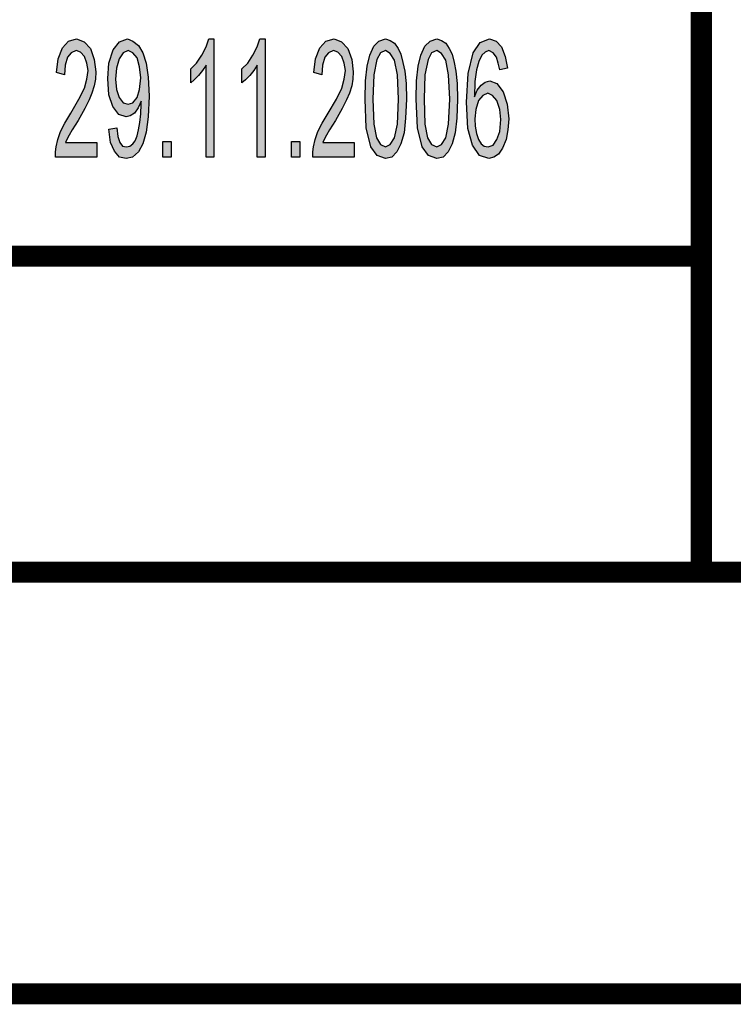
# Model space of a CAD drawing. Units: millimetres. Extents: x 0 to 210, y 0 to 297.
# Drawn here: x 34 to 51, y 0 to 23 of the extents above; entities that cross this region are included whole.
import ezdxf

# ---------------------------------------------------------------- set-up
doc = ezdxf.new("R2010")
doc.units = ezdxf.units.MM
for name, color, linetype in [('1', 7, 'Continuous'), ('Skizziergeometrie_ISO_', 7, 'Continuous'), ('Skizziergeometrie_TC_020513_DIN_', 7, 'Continuous')]:
    doc.layers.add(name, color=color, linetype=linetype)

# ---------------------------------------------------------------- blocks, each defined once
blk = doc.blocks.new('Schriftfelder_Ilme', base_point=(110, 27.5))
at = {"layer": '1', "linetype": 'Continuous'}
for points in [[(35.66, 20.197), (35.66, 19.848), (34.68, 19.848), (34.68, 19.97), (34.699, 20.092), (34.736, 20.266), (34.801, 20.458), (34.904, 20.649), (35.044, 20.893), (35.24, 21.224), (35.371, 21.485), (35.427, 21.694), (35.455, 21.903), (35.427, 22.077), (35.371, 22.234), (35.277, 22.338), (35.175, 22.373), (35.053, 22.321), (34.969, 22.216), (34.913, 22.025), (34.895, 21.799), (34.708, 21.851), (34.745, 22.182), (34.848, 22.443), (34.988, 22.6), (35.184, 22.652), (35.361, 22.582), (35.511, 22.425), (35.604, 22.164), (35.641, 21.868), (35.632, 21.694), (35.604, 21.537), (35.548, 21.363), (35.483, 21.206), (35.38, 20.998), (35.221, 20.719), (35.081, 20.493), (35.007, 20.371), (34.96, 20.284), (34.923, 20.197)], [(38.441, 19.848), (38.255, 19.848), (38.255, 22.025), (38.171, 21.903), (38.077, 21.781), (37.975, 21.677), (37.891, 21.607), (37.891, 21.938), (38.031, 22.077), (38.152, 22.269), (38.255, 22.46), (38.32, 22.652), (38.441, 22.652)], [(39.655, 19.848), (39.468, 19.848), (39.468, 22.025), (39.384, 21.903), (39.291, 21.781), (39.188, 21.677), (39.104, 21.607), (39.104, 21.938), (39.244, 22.077), (39.365, 22.269), (39.468, 22.46), (39.533, 22.652), (39.655, 22.652)], [(41.764, 20.197), (41.764, 19.848), (40.784, 19.848), (40.784, 19.97), (40.803, 20.092), (40.84, 20.266), (40.905, 20.458), (41.008, 20.649), (41.148, 20.893), (41.344, 21.224), (41.475, 21.485), (41.531, 21.694), (41.559, 21.903), (41.531, 22.077), (41.475, 22.234), (41.381, 22.338), (41.279, 22.373), (41.157, 22.321), (41.073, 22.216), (41.017, 22.025), (40.999, 21.799), (40.812, 21.851), (40.849, 22.182), (40.952, 22.443), (41.092, 22.6), (41.288, 22.652), (41.465, 22.582), (41.615, 22.425), (41.708, 22.164), (41.745, 21.868), (41.736, 21.694), (41.708, 21.537), (41.652, 21.363), (41.587, 21.206), (41.484, 20.998), (41.325, 20.719), (41.185, 20.493), (41.111, 20.371), (41.064, 20.284), (41.027, 20.197)], [(37.228, 19.848), (37.228, 20.214), (37.424, 20.214), (37.424, 19.848)], [(40.28, 19.848), (40.28, 20.214), (40.476, 20.214), (40.476, 19.848)]]:
    blk.add_hatch(color=7, dxfattribs=at).paths.add_polyline_path(points)
h = blk.add_hatch(color=7, dxfattribs=at)
h.paths.add_polyline_path([(35.949, 20.51), (36.136, 20.545), (36.164, 20.336), (36.211, 20.197), (36.276, 20.109), (36.369, 20.092), (36.444, 20.109), (36.519, 20.162), (36.575, 20.231), (36.621, 20.353), (36.649, 20.493), (36.687, 20.667), (36.705, 20.876), (36.715, 21.102), (36.715, 21.119), (36.715, 21.172), (36.64, 21.015), (36.556, 20.893), (36.453, 20.823), (36.36, 20.806), (36.183, 20.858), (36.043, 21.05), (35.949, 21.328), (35.921, 21.711), (35.949, 22.077), (36.052, 22.391), (36.201, 22.582), (36.388, 22.652), (36.519, 22.6), (36.649, 22.495), (36.752, 22.321), (36.836, 22.077), (36.883, 21.746), (36.901, 21.294), (36.883, 20.806), (36.836, 20.44), (36.752, 20.162), (36.649, 19.97), (36.509, 19.848), (36.36, 19.813), (36.201, 19.848), (36.08, 19.988), (35.987, 20.197)])
h.paths.add_polyline_path([(36.705, 21.729), (36.677, 21.99), (36.621, 22.199), (36.519, 22.321), (36.407, 22.373), (36.285, 22.321), (36.192, 22.182), (36.127, 21.955), (36.108, 21.694), (36.127, 21.45), (36.192, 21.259), (36.285, 21.137), (36.407, 21.102), (36.519, 21.137), (36.621, 21.259), (36.677, 21.45)], flags=16)
h = blk.add_hatch(color=7, dxfattribs=at)
h.paths.add_polyline_path([(42.025, 21.224), (42.035, 21.659), (42.072, 22.007), (42.137, 22.269), (42.231, 22.478), (42.352, 22.6), (42.511, 22.652), (42.623, 22.617), (42.725, 22.547), (42.809, 22.425), (42.875, 22.286), (42.921, 22.095), (42.968, 21.886), (42.996, 21.59), (43.005, 21.224), (42.987, 20.771), (42.949, 20.423), (42.875, 20.162), (42.781, 19.97), (42.66, 19.848), (42.511, 19.813), (42.315, 19.883), (42.165, 20.092), (42.053, 20.545)])
h.paths.add_polyline_path([(42.212, 21.224), (42.231, 20.632), (42.296, 20.301), (42.389, 20.144), (42.511, 20.092), (42.623, 20.144), (42.725, 20.301), (42.791, 20.632), (42.819, 21.224), (42.791, 21.799), (42.725, 22.147), (42.623, 22.303), (42.511, 22.373), (42.389, 22.321), (42.305, 22.164), (42.231, 21.799)], flags=16)
h = blk.add_hatch(color=7, dxfattribs=at)
h.paths.add_polyline_path([(43.239, 21.224), (43.248, 21.659), (43.285, 22.007), (43.351, 22.269), (43.444, 22.478), (43.565, 22.6), (43.724, 22.652), (43.836, 22.617), (43.939, 22.547), (44.023, 22.425), (44.088, 22.286), (44.135, 22.095), (44.181, 21.886), (44.209, 21.59), (44.219, 21.224), (44.2, 20.771), (44.163, 20.423), (44.088, 20.162), (43.995, 19.97), (43.873, 19.848), (43.724, 19.813), (43.528, 19.883), (43.379, 20.092), (43.267, 20.545)])
h.paths.add_polyline_path([(43.425, 21.224), (43.444, 20.632), (43.509, 20.301), (43.603, 20.144), (43.724, 20.092), (43.836, 20.144), (43.939, 20.301), (44.004, 20.632), (44.032, 21.224), (44.004, 21.799), (43.939, 22.147), (43.836, 22.303), (43.724, 22.373), (43.603, 22.321), (43.519, 22.164), (43.444, 21.799)], flags=16)
h = blk.add_hatch(color=7, dxfattribs=at)
h.paths.add_polyline_path([(45.404, 21.955), (45.217, 21.92), (45.18, 22.077), (45.143, 22.216), (45.059, 22.321), (44.956, 22.373), (44.872, 22.338), (44.797, 22.269), (44.723, 22.112), (44.667, 21.92), (44.629, 21.642), (44.62, 21.276), (44.685, 21.433), (44.779, 21.555), (44.872, 21.624), (44.984, 21.659), (45.152, 21.59), (45.301, 21.398), (45.395, 21.102), (45.432, 20.754), (45.413, 20.493), (45.367, 20.266), (45.283, 20.057), (45.189, 19.918), (45.077, 19.848), (44.956, 19.813), (44.741, 19.883), (44.573, 20.127), (44.461, 20.527), (44.433, 21.154), (44.471, 21.833), (44.592, 22.321), (44.751, 22.565), (44.975, 22.652), (45.133, 22.6), (45.264, 22.46), (45.348, 22.234)])
h.paths.add_polyline_path([(44.629, 20.754), (44.639, 20.58), (44.667, 20.405), (44.713, 20.266), (44.779, 20.162), (44.853, 20.109), (44.947, 20.092), (45.059, 20.127), (45.152, 20.266), (45.217, 20.458), (45.245, 20.736), (45.217, 20.98), (45.152, 21.189), (45.049, 21.311), (44.937, 21.363), (44.816, 21.311), (44.713, 21.189), (44.648, 20.98)], flags=16)
at = {"layer": '1', "color": 7, "linetype": 'Continuous'}
for p, q in [((34.745, 22.182), (34.848, 22.443)), ((34.848, 22.443), (34.988, 22.6)), ((34.988, 22.6), (35.184, 22.652)), ((35.184, 22.652), (35.361, 22.582)), ((35.361, 22.582), (35.511, 22.425)), ((35.511, 22.425), (35.604, 22.164)), ((36.052, 22.391), (36.201, 22.582)), ((36.201, 22.582), (36.388, 22.652)), ((36.388, 22.652), (36.519, 22.6)), ((36.519, 22.6), (36.649, 22.495)), ((36.649, 22.495), (36.752, 22.321)), ((38.152, 22.269), (38.255, 22.46)), ((38.255, 22.46), (38.32, 22.652)), ((38.32, 22.652), (38.441, 22.652)), ((38.441, 22.652), (38.441, 19.848)), ((39.365, 22.269), (39.468, 22.46)), ((39.468, 22.46), (39.533, 22.652)), ((39.533, 22.652), (39.655, 22.652)), ((39.655, 22.652), (39.655, 19.848)), ((40.849, 22.182), (40.952, 22.443)), ((40.952, 22.443), (41.092, 22.6)), ((41.092, 22.6), (41.288, 22.652)), ((41.288, 22.652), (41.465, 22.582)), ((41.465, 22.582), (41.615, 22.425)), ((41.615, 22.425), (41.708, 22.164)), ((42.137, 22.269), (42.231, 22.478)), ((42.231, 22.478), (42.352, 22.6)), ((42.352, 22.6), (42.511, 22.652)), ((42.511, 22.652), (42.623, 22.617)), ((42.623, 22.617), (42.725, 22.547)), ((42.725, 22.547), (42.809, 22.425)), ((42.809, 22.425), (42.875, 22.286)), ((43.351, 22.269), (43.444, 22.478)), ((43.444, 22.478), (43.565, 22.6)), ((43.565, 22.6), (43.724, 22.652)), ((43.724, 22.652), (43.836, 22.617)), ((43.836, 22.617), (43.939, 22.547)), ((43.939, 22.547), (44.023, 22.425)), ((44.023, 22.425), (44.088, 22.286)), ((44.592, 22.321), (44.751, 22.565)), ((44.751, 22.565), (44.975, 22.652)), ((44.975, 22.652), (45.133, 22.6)), ((45.133, 22.6), (45.264, 22.46)), ((45.264, 22.46), (45.348, 22.234)), ((34.969, 22.216), (34.913, 22.025)), ((35.053, 22.321), (34.969, 22.216)), ((35.175, 22.373), (35.053, 22.321)), ((35.277, 22.338), (35.175, 22.373)), ((35.371, 22.234), (35.277, 22.338)), ((35.427, 22.077), (35.371, 22.234)), ((35.949, 22.077), (36.052, 22.391)), ((36.285, 22.321), (36.192, 22.182)), ((36.407, 22.373), (36.285, 22.321)), ((36.519, 22.321), (36.407, 22.373)), ((36.621, 22.199), (36.519, 22.321)), ((36.677, 21.99), (36.621, 22.199)), ((36.752, 22.321), (36.836, 22.077)), ((38.031, 22.077), (38.152, 22.269)), ((39.244, 22.077), (39.365, 22.269)), ((41.073, 22.216), (41.017, 22.025)), ((41.157, 22.321), (41.073, 22.216)), ((41.279, 22.373), (41.157, 22.321)), ((41.381, 22.338), (41.279, 22.373)), ((41.475, 22.234), (41.381, 22.338)), ((41.531, 22.077), (41.475, 22.234)), ((42.072, 22.007), (42.137, 22.269)), ((42.389, 22.321), (42.305, 22.164)), ((42.511, 22.373), (42.389, 22.321)), ((42.623, 22.303), (42.511, 22.373)), ((42.725, 22.147), (42.623, 22.303)), ((42.875, 22.286), (42.921, 22.095)), ((43.285, 22.007), (43.351, 22.269)), ((43.603, 22.321), (43.519, 22.164)), ((43.724, 22.373), (43.603, 22.321)), ((43.836, 22.303), (43.724, 22.373)), ((43.939, 22.147), (43.836, 22.303)), ((44.088, 22.286), (44.135, 22.095)), ((44.471, 21.833), (44.592, 22.321)), ((44.797, 22.269), (44.723, 22.112)), ((44.872, 22.338), (44.797, 22.269)), ((44.956, 22.373), (44.872, 22.338)), ((45.059, 22.321), (44.956, 22.373)), ((45.143, 22.216), (45.059, 22.321)), ((45.18, 22.077), (45.143, 22.216)), ((45.348, 22.234), (45.404, 21.955)), ((34.708, 21.851), (34.745, 22.182)), ((34.913, 22.025), (34.895, 21.799)), ((35.455, 21.903), (35.427, 22.077)), ((35.604, 22.164), (35.641, 21.868)), ((35.921, 21.711), (35.949, 22.077)), ((36.192, 22.182), (36.127, 21.955)), ((36.705, 21.729), (36.677, 21.99)), ((36.836, 22.077), (36.883, 21.746)), ((37.891, 21.938), (38.031, 22.077)), ((38.255, 22.025), (38.171, 21.903)), ((38.255, 19.848), (38.255, 22.025)), ((39.104, 21.938), (39.244, 22.077)), ((39.468, 22.025), (39.384, 21.903)), ((39.468, 19.848), (39.468, 22.025)), ((40.812, 21.851), (40.849, 22.182)), ((41.017, 22.025), (40.999, 21.799)), ((41.559, 21.903), (41.531, 22.077)), ((41.708, 22.164), (41.745, 21.868)), ((42.035, 21.659), (42.072, 22.007)), ((42.305, 22.164), (42.231, 21.799)), ((42.791, 21.799), (42.725, 22.147)), ((42.921, 22.095), (42.968, 21.886)), ((43.248, 21.659), (43.285, 22.007)), ((43.519, 22.164), (43.444, 21.799)), ((44.004, 21.799), (43.939, 22.147)), ((44.135, 22.095), (44.181, 21.886)), ((44.723, 22.112), (44.667, 21.92)), ((45.217, 21.92), (45.18, 22.077)), ((34.895, 21.799), (34.708, 21.851)), ((35.427, 21.694), (35.455, 21.903)), ((35.641, 21.868), (35.632, 21.694)), ((36.127, 21.955), (36.108, 21.694)), ((36.677, 21.45), (36.705, 21.729)), ((36.883, 21.746), (36.901, 21.294)), ((37.891, 21.607), (37.891, 21.938)), ((38.077, 21.781), (37.975, 21.677)), ((38.171, 21.903), (38.077, 21.781)), ((39.104, 21.607), (39.104, 21.938)), ((39.291, 21.781), (39.188, 21.677)), ((39.384, 21.903), (39.291, 21.781)), ((40.999, 21.799), (40.812, 21.851)), ((41.531, 21.694), (41.559, 21.903)), ((41.745, 21.868), (41.736, 21.694)), ((42.231, 21.799), (42.212, 21.224)), ((42.819, 21.224), (42.791, 21.799)), ((42.968, 21.886), (42.996, 21.59)), ((43.444, 21.799), (43.425, 21.224)), ((44.032, 21.224), (44.004, 21.799)), ((44.181, 21.886), (44.209, 21.59)), ((44.433, 21.154), (44.471, 21.833)), ((44.667, 21.92), (44.629, 21.642)), ((45.404, 21.955), (45.217, 21.92)), ((35.371, 21.485), (35.427, 21.694)), ((35.604, 21.537), (35.548, 21.363)), ((35.632, 21.694), (35.604, 21.537)), ((35.949, 21.328), (35.921, 21.711)), ((36.108, 21.694), (36.127, 21.45)), ((37.975, 21.677), (37.891, 21.607)), ((39.188, 21.677), (39.104, 21.607)), ((41.475, 21.485), (41.531, 21.694)), ((41.708, 21.537), (41.652, 21.363)), ((41.736, 21.694), (41.708, 21.537)), ((42.025, 21.224), (42.035, 21.659)), ((42.996, 21.59), (43.005, 21.224)), ((43.239, 21.224), (43.248, 21.659)), ((44.209, 21.59), (44.219, 21.224)), ((44.629, 21.642), (44.62, 21.276)), ((44.685, 21.433), (44.779, 21.555)), ((44.779, 21.555), (44.872, 21.624)), ((44.872, 21.624), (44.984, 21.659)), ((44.984, 21.659), (45.152, 21.59)), ((45.152, 21.59), (45.301, 21.398)), ((35.24, 21.224), (35.371, 21.485)), ((35.548, 21.363), (35.483, 21.206)), ((36.043, 21.05), (35.949, 21.328)), ((36.127, 21.45), (36.192, 21.259)), ((36.192, 21.259), (36.285, 21.137)), ((36.519, 21.137), (36.621, 21.259)), ((36.621, 21.259), (36.677, 21.45)), ((36.901, 21.294), (36.883, 20.806)), ((41.344, 21.224), (41.475, 21.485)), ((41.652, 21.363), (41.587, 21.206)), ((44.62, 21.276), (44.685, 21.433)), ((44.816, 21.311), (44.713, 21.189)), ((44.937, 21.363), (44.816, 21.311)), ((45.049, 21.311), (44.937, 21.363)), ((45.152, 21.189), (45.049, 21.311)), ((45.301, 21.398), (45.395, 21.102)), ((35.044, 20.893), (35.24, 21.224)), ((35.483, 21.206), (35.38, 20.998)), ((36.183, 20.858), (36.043, 21.05)), ((36.285, 21.137), (36.407, 21.102)), ((36.407, 21.102), (36.519, 21.137)), ((36.715, 21.172), (36.64, 21.015)), ((36.705, 20.876), (36.715, 21.102)), ((36.715, 21.119), (36.715, 21.172)), ((36.715, 21.102), (36.715, 21.119)), ((41.148, 20.893), (41.344, 21.224)), ((41.587, 21.206), (41.484, 20.998)), ((42.053, 20.545), (42.025, 21.224)), ((42.212, 21.224), (42.231, 20.632)), ((42.791, 20.632), (42.819, 21.224)), ((43.005, 21.224), (42.987, 20.771)), ((43.267, 20.545), (43.239, 21.224)), ((43.425, 21.224), (43.444, 20.632)), ((44.004, 20.632), (44.032, 21.224)), ((44.219, 21.224), (44.2, 20.771)), ((44.461, 20.527), (44.433, 21.154)), ((44.713, 21.189), (44.648, 20.98)), ((45.217, 20.98), (45.152, 21.189)), ((45.395, 21.102), (45.432, 20.754)), ((34.904, 20.649), (35.044, 20.893)), ((35.38, 20.998), (35.221, 20.719)), ((36.36, 20.806), (36.183, 20.858)), ((36.453, 20.823), (36.36, 20.806)), ((36.556, 20.893), (36.453, 20.823)), ((36.64, 21.015), (36.556, 20.893)), ((36.687, 20.667), (36.705, 20.876)), ((36.883, 20.806), (36.836, 20.44)), ((41.008, 20.649), (41.148, 20.893)), ((41.484, 20.998), (41.325, 20.719)), ((44.648, 20.98), (44.629, 20.754)), ((45.245, 20.736), (45.217, 20.98)), ((34.801, 20.458), (34.904, 20.649)), ((35.221, 20.719), (35.081, 20.493)), ((36.649, 20.493), (36.687, 20.667)), ((40.905, 20.458), (41.008, 20.649)), ((41.325, 20.719), (41.185, 20.493)), ((42.231, 20.632), (42.296, 20.301)), ((42.725, 20.301), (42.791, 20.632)), ((42.987, 20.771), (42.949, 20.423)), ((43.444, 20.632), (43.509, 20.301)), ((43.939, 20.301), (44.004, 20.632)), ((44.2, 20.771), (44.163, 20.423)), ((44.629, 20.754), (44.639, 20.58)), ((44.639, 20.58), (44.667, 20.405)), ((45.217, 20.458), (45.245, 20.736)), ((45.432, 20.754), (45.413, 20.493)), ((34.736, 20.266), (34.801, 20.458)), ((35.007, 20.371), (34.96, 20.284)), ((35.081, 20.493), (35.007, 20.371)), ((35.949, 20.51), (36.136, 20.545)), ((35.987, 20.197), (35.949, 20.51)), ((36.136, 20.545), (36.164, 20.336)), ((36.164, 20.336), (36.211, 20.197)), ((36.575, 20.231), (36.621, 20.353)), ((36.621, 20.353), (36.649, 20.493)), ((36.836, 20.44), (36.752, 20.162)), ((40.84, 20.266), (40.905, 20.458)), ((41.111, 20.371), (41.064, 20.284)), ((41.185, 20.493), (41.111, 20.371)), ((42.165, 20.092), (42.053, 20.545)), ((42.949, 20.423), (42.875, 20.162)), ((43.379, 20.092), (43.267, 20.545)), ((44.163, 20.423), (44.088, 20.162)), ((44.573, 20.127), (44.461, 20.527)), ((44.667, 20.405), (44.713, 20.266)), ((45.152, 20.266), (45.217, 20.458)), ((45.413, 20.493), (45.367, 20.266)), ((34.68, 19.97), (34.699, 20.092)), ((34.699, 20.092), (34.736, 20.266)), ((34.96, 20.284), (34.923, 20.197)), ((34.923, 20.197), (35.66, 20.197)), ((35.66, 20.197), (35.66, 19.848)), ((36.08, 19.988), (35.987, 20.197)), ((36.211, 20.197), (36.276, 20.109)), ((36.276, 20.109), (36.369, 20.092)), ((36.369, 20.092), (36.444, 20.109)), ((36.444, 20.109), (36.519, 20.162)), ((36.519, 20.162), (36.575, 20.231)), ((36.752, 20.162), (36.649, 19.97)), ((37.228, 20.214), (37.424, 20.214)), ((37.228, 19.848), (37.228, 20.214)), ((37.424, 20.214), (37.424, 19.848)), ((40.28, 20.214), (40.476, 20.214)), ((40.28, 19.848), (40.28, 20.214)), ((40.476, 20.214), (40.476, 19.848)), ((40.784, 19.97), (40.803, 20.092)), ((40.803, 20.092), (40.84, 20.266)), ((41.064, 20.284), (41.027, 20.197)), ((41.027, 20.197), (41.764, 20.197)), ((41.764, 20.197), (41.764, 19.848)), ((42.315, 19.883), (42.165, 20.092)), ((42.296, 20.301), (42.389, 20.144)), ((42.389, 20.144), (42.511, 20.092)), ((42.511, 20.092), (42.623, 20.144)), ((42.623, 20.144), (42.725, 20.301)), ((42.875, 20.162), (42.781, 19.97)), ((43.528, 19.883), (43.379, 20.092)), ((43.509, 20.301), (43.603, 20.144)), ((43.603, 20.144), (43.724, 20.092)), ((43.724, 20.092), (43.836, 20.144)), ((43.836, 20.144), (43.939, 20.301)), ((44.088, 20.162), (43.995, 19.97)), ((44.741, 19.883), (44.573, 20.127)), ((44.713, 20.266), (44.779, 20.162)), ((44.779, 20.162), (44.853, 20.109)), ((44.853, 20.109), (44.947, 20.092)), ((44.947, 20.092), (45.059, 20.127)), ((45.059, 20.127), (45.152, 20.266)), ((45.367, 20.266), (45.283, 20.057)), ((34.68, 19.848), (34.68, 19.97)), ((36.201, 19.848), (36.08, 19.988)), ((36.649, 19.97), (36.509, 19.848)), ((40.784, 19.848), (40.784, 19.97)), ((42.511, 19.813), (42.315, 19.883)), ((42.781, 19.97), (42.66, 19.848)), ((43.724, 19.813), (43.528, 19.883)), ((43.995, 19.97), (43.873, 19.848)), ((44.956, 19.813), (44.741, 19.883)), ((45.189, 19.918), (45.077, 19.848)), ((45.283, 20.057), (45.189, 19.918)), ((35.66, 19.848), (34.68, 19.848)), ((36.36, 19.813), (36.201, 19.848)), ((36.509, 19.848), (36.36, 19.813)), ((37.424, 19.848), (37.228, 19.848)), ((38.441, 19.848), (38.255, 19.848)), ((39.655, 19.848), (39.468, 19.848)), ((40.476, 19.848), (40.28, 19.848)), ((41.764, 19.848), (40.784, 19.848)), ((42.66, 19.848), (42.511, 19.813)), ((43.873, 19.848), (43.724, 19.813)), ((45.077, 19.848), (44.956, 19.813))]:
    blk.add_line(p, q, dxfattribs=at)
at = {"layer": 'Skizziergeometrie_ISO_', "color": 7, "linetype": 'Continuous', "const_width": 0.5}
for points in [[(50, 10), (50, 25)], [(20, 17.5), (50, 17.5)]]:
    blk.add_lwpolyline(points, dxfattribs=at)
blk = doc.blocks.new('Ränder_Ilme_Rahmen_A4_hoch', base_point=(105, 148.5))
at = {"layer": 'Skizziergeometrie_ISO_', "color": 7, "linetype": 'Continuous', "const_width": 0.5}
blk.add_lwpolyline([(20, 10), (200, 10)], dxfattribs=at)
at = {"layer": 'Skizziergeometrie_TC_020513_DIN_', "color": 7, "linetype": 'Continuous', "const_width": 0.5}
blk.add_lwpolyline([(210, 0), (0, 0)], dxfattribs=at)
blk = doc.blocks.new('TOP', base_point=(105, 148.5))
for name, p in [('Ränder_Ilme_Rahmen_A4_hoch', (105, 148.5)), ('Schriftfelder_Ilme', (110, 27.5))]:
    blk.add_blockref(name, p)

msp = doc.modelspace()

# ---------------------------------------------------------------- block references
msp.add_blockref('TOP', (105, 148.5))

doc.saveas('drawing.dxf')
